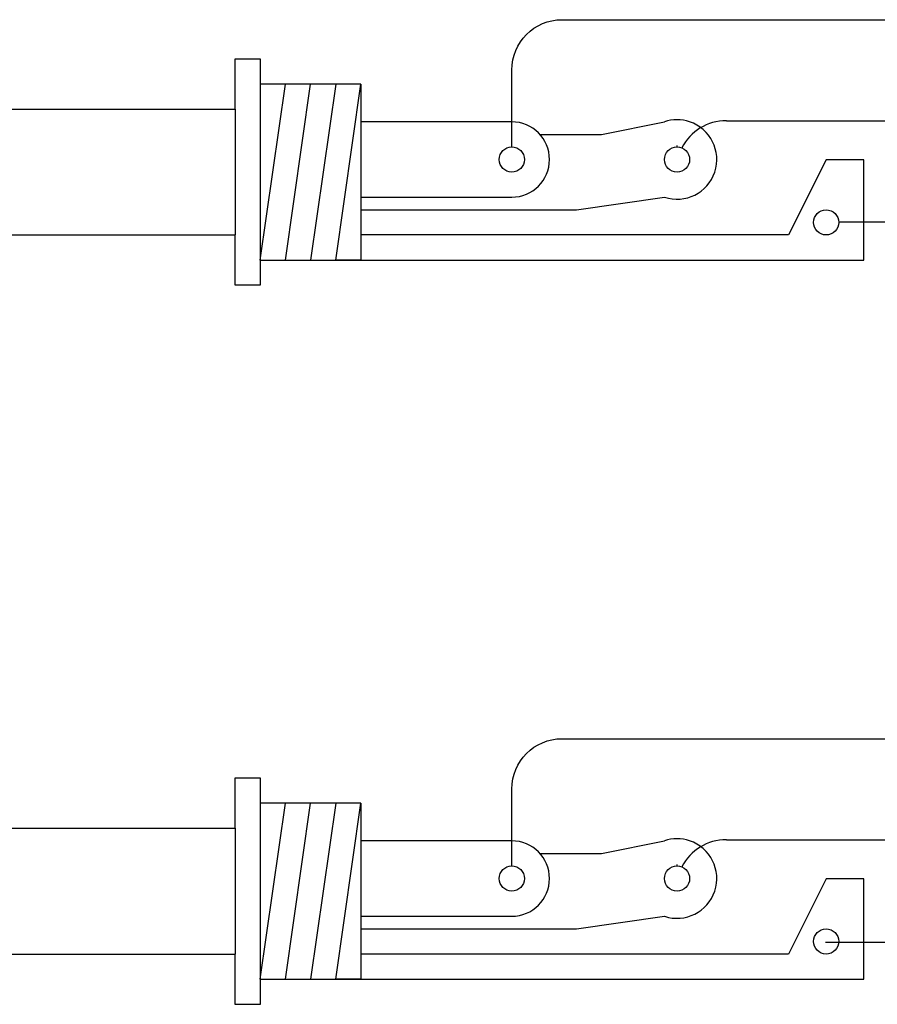
# Model space of a CAD drawing. Extents: x 0.79 to 7.84, y -10.42 to -1.28.
# Drawn here: x 2.27 to 3.19, y -8.69 to -7.63 of the extents above; entities that cross this region are included whole.
import ezdxf

# ---------------------------------------------------------------- set-up
doc = ezdxf.new("R2010")
doc.units = 0
doc.header["$MEASUREMENT"] = 0
doc.layers.add('LAYER_1', color=7, linetype='CONTINUOUS')

msp = doc.modelspace()

# ---------------------------------------------------------------- linework, layer by layer
at = {"layer": 'LAYER_1'}
for points in [[(2.4995, -7.6715), (2.5265, -7.6715)], [(2.4995, -7.7255), (2.4995, -7.6715)], [(2.5265, -7.6715), (2.5265, -7.9144)], [(2.6345, -7.6985), (2.5265, -7.6985)], [(2.5265, -7.8874), (2.5535, -7.6985)], [(2.5265, -7.6985), (2.5265, -7.8874)], [(2.5535, -7.8874), (2.5805, -7.6985)], [(2.6075, -7.6985), (2.5805, -7.8874)], [(2.6075, -7.8874), (2.6345, -7.6985)], [(2.6345, -7.6985), (2.6345, -7.8874)], [(2.1756, -7.7255), (2.4995, -7.7255)], [(2.4995, -7.7255), (2.4995, -7.8604)], [(2.7964, -7.739), (2.6345, -7.739)], [(2.8928, -7.7525), (2.9603, -7.739)], [(3.0267, -7.7378), (3.5661, -7.7378)], [(2.8266, -7.7525), (2.8928, -7.7525)], [(2.9738, -7.766), (2.9738, -7.7643)], [(3.1338, -7.7799), (3.0934, -7.8604)], [(3.1743, -7.7799), (3.1338, -7.7799)], [(3.1743, -7.8874), (3.1743, -7.7799)], [(2.6345, -7.8199), (2.7964, -7.8199)], [(2.8658, -7.8334), (2.9603, -7.8199)], [(2.6345, -7.8334), (2.8658, -7.8334)], [(6.5796, -7.8466), (3.147, -7.8466)], [(2.1756, -7.8604), (2.4995, -7.8604)], [(2.4995, -7.9144), (2.4995, -7.8604)], [(3.0934, -7.8604), (2.6345, -7.8604)], [(2.5265, -7.8874), (2.6345, -7.8874)], [(2.6345, -7.8874), (2.6075, -7.8874)], [(2.6345, -7.8874), (3.1743, -7.8874)], [(2.5265, -7.9144), (2.4995, -7.9144)], [(2.4995, -8.4972), (2.4995, -8.4432)], [(2.4995, -8.4432), (2.5265, -8.4432)], [(2.5265, -8.4432), (2.5265, -8.6862)], [(2.5265, -8.6592), (2.5535, -8.4702)], [(2.5265, -8.4702), (2.5265, -8.6592)], [(2.6345, -8.4702), (2.5265, -8.4702)], [(2.5535, -8.6592), (2.5805, -8.4702)], [(2.6075, -8.4702), (2.5805, -8.6592)], [(2.6075, -8.6592), (2.6345, -8.4702)], [(2.6345, -8.4702), (2.6345, -8.6592)], [(2.1756, -8.4972), (2.4995, -8.4972)], [(2.4995, -8.4972), (2.4995, -8.6322)], [(2.7964, -8.5107), (2.6345, -8.5107)], [(2.8928, -8.5242), (2.9603, -8.5107)], [(3.0267, -8.5095), (3.5661, -8.5095)], [(2.8266, -8.5242), (2.8928, -8.5242)], [(2.9738, -8.5377), (2.9738, -8.5361)], [(3.1338, -8.5516), (3.0934, -8.6322)], [(3.1743, -8.5516), (3.1338, -8.5516)], [(3.1743, -8.6592), (3.1743, -8.5516)], [(2.6345, -8.5917), (2.7964, -8.5917)], [(2.8658, -8.6052), (2.9603, -8.5917)], [(2.6345, -8.6052), (2.8658, -8.6052)], [(5.5932, -8.6197), (3.133, -8.6197)], [(2.1756, -8.6322), (2.4995, -8.6322)], [(2.4995, -8.6862), (2.4995, -8.6322)], [(3.0934, -8.6322), (2.6345, -8.6322)], [(2.5265, -8.6592), (2.6345, -8.6592)], [(2.6345, -8.6592), (2.6075, -8.6592)], [(2.6345, -8.6592), (3.1743, -8.6592)], [(2.5265, -8.6862), (2.4995, -8.6862)]]:
    msp.add_lwpolyline(points, dxfattribs=at)
for points, knots in [([(2.7964, -7.766), (2.7964, -7.766), (2.7964, -7.6834), (2.7964, -7.6834), (2.7964, -7.6536), (2.8206, -7.6294), (2.8504, -7.6294), (2.8504, -7.6294), (3.5602, -7.6294), (3.5602, -7.6294)], [0, 0, 0, 0, 1, 1, 1, 2, 2, 2, 3, 3, 3, 3]), ([(2.7964, -7.8199), (2.8188, -7.8199), (2.8369, -7.8018), (2.8369, -7.7795), (2.8369, -7.7571), (2.8188, -7.739), (2.7964, -7.739)], [0, 0, 0, 0, 1, 1, 1, 2, 2, 2, 2]), ([(2.9603, -7.8199), (2.9826, -7.8274), (3.0068, -7.8153), (3.0143, -7.793), (3.0217, -7.7706), (3.0096, -7.7464), (2.9873, -7.739), (2.9785, -7.736), (2.969, -7.736), (2.9603, -7.739)], [0, 0, 0, 0, 1, 1, 1, 2, 2, 2, 3, 3, 3, 3]), ([(2.8099, -7.7795), (2.8099, -7.772), (2.8039, -7.766), (2.7964, -7.766), (2.789, -7.766), (2.7829, -7.772), (2.7829, -7.7795), (2.7829, -7.7869), (2.789, -7.793), (2.7964, -7.793), (2.8039, -7.793), (2.8099, -7.7869), (2.8099, -7.7795)], [0, 0, 0, 0, 1, 1, 1, 2, 2, 2, 3, 3, 3, 4, 4, 4, 4]), ([(2.9873, -7.7795), (2.9873, -7.772), (2.9812, -7.766), (2.9738, -7.766), (2.9663, -7.766), (2.9603, -7.772), (2.9603, -7.7795), (2.9603, -7.7869), (2.9663, -7.793), (2.9738, -7.793), (2.9812, -7.793), (2.9873, -7.7869), (2.9873, -7.7795)], [0, 0, 0, 0, 1, 1, 1, 2, 2, 2, 3, 3, 3, 4, 4, 4, 4]), ([(3.1473, -7.8469), (3.1473, -7.8395), (3.1413, -7.8334), (3.1338, -7.8334), (3.1264, -7.8334), (3.1204, -7.8395), (3.1204, -7.8469), (3.1204, -7.8544), (3.1264, -7.8604), (3.1338, -7.8604), (3.1413, -7.8604), (3.1473, -7.8544), (3.1473, -7.8469)], [0, 0, 0, 0, 1, 1, 1, 2, 2, 2, 3, 3, 3, 4, 4, 4, 4]), ([(2.7964, -8.5377), (2.7964, -8.5377), (2.7964, -8.4551), (2.7964, -8.4551), (2.7964, -8.4253), (2.8206, -8.4011), (2.8504, -8.4011), (2.8504, -8.4011), (3.5602, -8.4011), (3.5602, -8.4011)], [0, 0, 0, 0, 1, 1, 1, 2, 2, 2, 3, 3, 3, 3]), ([(2.7964, -8.5917), (2.8188, -8.5917), (2.8369, -8.5735), (2.8369, -8.5512), (2.8369, -8.5288), (2.8188, -8.5107), (2.7964, -8.5107)], [0, 0, 0, 0, 1, 1, 1, 2, 2, 2, 2]), ([(2.9603, -8.5917), (2.9826, -8.5991), (3.0068, -8.587), (3.0143, -8.5647), (3.0217, -8.5423), (3.0096, -8.5181), (2.9873, -8.5107), (2.9785, -8.5078), (2.969, -8.5078), (2.9603, -8.5107)], [0, 0, 0, 0, 1, 1, 1, 2, 2, 2, 3, 3, 3, 3]), ([(2.8099, -8.5512), (2.8099, -8.5437), (2.8039, -8.5377), (2.7964, -8.5377), (2.789, -8.5377), (2.7829, -8.5437), (2.7829, -8.5512), (2.7829, -8.5586), (2.789, -8.5647), (2.7964, -8.5647), (2.8039, -8.5647), (2.8099, -8.5586), (2.8099, -8.5512)], [0, 0, 0, 0, 1, 1, 1, 2, 2, 2, 3, 3, 3, 4, 4, 4, 4]), ([(2.9873, -8.5512), (2.9873, -8.5437), (2.9812, -8.5377), (2.9738, -8.5377), (2.9663, -8.5377), (2.9603, -8.5437), (2.9603, -8.5512), (2.9603, -8.5586), (2.9663, -8.5647), (2.9738, -8.5647), (2.9812, -8.5647), (2.9873, -8.5586), (2.9873, -8.5512)], [0, 0, 0, 0, 1, 1, 1, 2, 2, 2, 3, 3, 3, 4, 4, 4, 4]), ([(3.1473, -8.6187), (3.1473, -8.6112), (3.1413, -8.6052), (3.1338, -8.6052), (3.1264, -8.6052), (3.1204, -8.6112), (3.1204, -8.6187), (3.1204, -8.6261), (3.1264, -8.6322), (3.1338, -8.6322), (3.1413, -8.6322), (3.1473, -8.6261), (3.1473, -8.6187)], [0, 0, 0, 0, 1, 1, 1, 2, 2, 2, 3, 3, 3, 4, 4, 4, 4])]:
    msp.add_open_spline(points, degree=3, knots=knots, dxfattribs=at)
for points in [[(3.0267, -7.7378), (3.0065, -7.7378), (2.9881, -7.749), (2.9788, -7.7669)], [(3.0267, -8.5095), (3.0065, -8.5095), (2.9881, -8.5208), (2.9788, -8.5386)]]:
    msp.add_open_spline(points, degree=3, dxfattribs=at)

doc.saveas('drawing.dxf')
